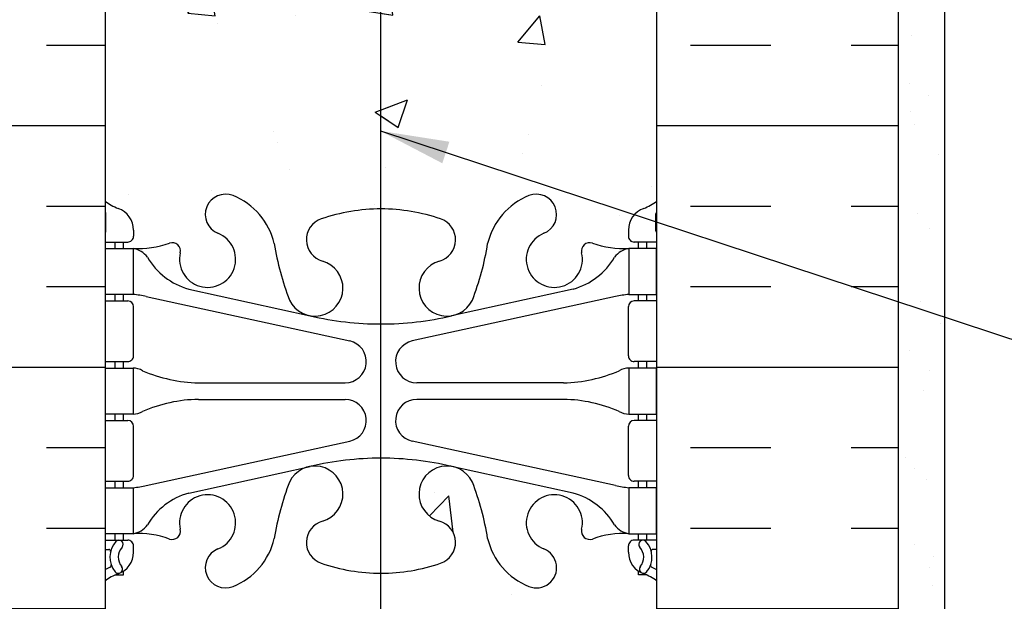
# Model space of a CAD drawing. Units: inches. Extents: x 2792.9 to 2824.6, y 346.5 to 385.5.
# Drawn here: x 2804.3 to 2815, y 359.6 to 365.9 of the extents above; entities that cross this region are included whole.
import ezdxf

# ---------------------------------------------------------------- set-up
doc = ezdxf.new("R2010")
doc.units = ezdxf.units.IN
doc.header["$LTSCALE"] = 0.5
doc.header["$MEASUREMENT"] = 0
for name, color, linetype in [('HATCH', 12, 'CONTINUOUS'), ('line25', 2, 'CONTINUOUS'), ('LINE50', 5, 'CONTINUOUS'), ('LINE65', 3, 'CONTINUOUS'), ('LINE9', 9, 'CONTINUOUS'), ('TEXT', 4, 'CONTINUOUS'), ('Web_Edge', 9, 'CONTINUOUS')]:
    doc.layers.add(name, color=color, linetype=linetype)
doc.styles.add('DIM', font='romans.shx', dxfattribs={"width": 0.7})
doc.dimstyles.new('ext_12', dxfattribs={"dimscale": 12, "dimtxt": 0.09375, "dimasz": 0.09375, "dimexe": 0.09375, "dimexo": 0.0625, "dimgap": 0.0625, "dimtad": 1, "dimdec": 1, "dimzin": 3, "dimdsep": 46, "dimlunit": 4, "dimtxsty": 'DIM', "dimcen": 0.09, "dimdle": 0.09375, "dimclrt": 4, "dimadec": 0, "dimazin": 0, "dimtfac": 1, "dimtdec": 1, "dimtmove": 2, "dimatfit": 3, "dimfxl": 0, "dimfrac": 2, "dimtolj": 1, "dimtzin": 0, "dimarcsym": 0})
pattern_1 = [(49.99999999999999, (85.12762333892897, -147.0838724820486), (3.586300913003767, -0.3137606749129755), [0.375, -4.125]), (355, (85.12762333892897, -147.0838724820486), (-0.693756668065, 3.760960668500059), [0.3, -3.3]), (100.45144446, (85.42648174392889, -147.1100192020486), (2.89254423363556, 3.447199954843147), [0.3187009599999996, -3.505710559999997]), (46.18420000000001, (85.12762333892897, -146.0838724820486), (5.336206653357862, -0.8275964039653827), [0.5625, -6.1875]), (96.63563549, (85.57230706392875, -146.1528390170486), (4.673309728371142, 4.870593003872752), [0.47805171, -5.258568799999999]), (351.1841639899999, (85.12762333892897, -146.0838724820486), (4.673309725273866, 4.870593001349951), [0.45, -4.950000005]), (21, (85.62762333892897, -146.3338724820486), (2.984535260592308, -2.013094453326694), [0.375, -4.125]), (326.0000000000001, (85.62762333892897, -146.3338724820486), (1.216576659607909, 3.625750225234265), [0.3, -3.3]), (71.45144474, (85.87633460892903, -146.5016303520486), (4.201111883649856, 1.612655764031769), [0.31870095, -3.50571056]), (37.50000000000001, (85.12762333892897, -147.0838724820486), (0.06079927658645334, 1.664469269156557), [0, -3.26, 0, -3.35, 0, -3.3125]), (7.499999999999999, (85.12762333892897, -147.0838724820486), (1.315347687210743, 1.972058559411801), [0, -1.91, 0, -3.185, 0, -1.2625]), (327.5, (84.01262333892919, -147.0838724820486), (2.669112180862045, -0.1127743586718988), [0, -1.25, 0, -3.9, 0, -5.175]), (317.5, (83.51262333892919, -147.0838724820486), (2.915930846711931, 0.5005249116615886), [0, -1.625, 0, -2.59, 0, -3.675])]

# ---------------------------------------------------------------- blocks, each defined once
blk = doc.blocks.new('6 web')
at = {"layer": 'Web_Edge'}
for p, q in [((-2.989996379601507, -3.106172744467925), (-2.9899963795865, -2.920102686091411)), ((2.989996379601507, -3.106172744467925), (2.9899963795865, -2.920102686091411)), ((-2.689996379867352, -3.096172744447528), (-2.689996379863714, -3.163672744463724)), ((2.689996379867352, -3.096172744447528), (2.689996379863714, -3.163672744463724)), ((-3, -3.226172744466567), (-2.752496379863714, -3.226172744466567)), ((-2.889996379886723, -3.296172744466615), (-2.889996379886723, -3.226172744466567)), ((-2.799996379653748, -3.296172744466615), (-2.799996379649201, -3.226172744466623)), ((3, -3.226172744466567), (2.752496379863714, -3.226172744466567)), ((2.799996379653748, -3.296172744466615), (2.799996379649201, -3.226172744466623)), ((2.889996379886723, -3.296172744466615), (2.889996379886723, -3.226172744466567)), ((-2.089996379821968, -3.737276952984473), (-0.7681408109910992, -4.027772519239192)), ((2.089996379821968, -3.737276952984473), (0.7681408109910992, -4.027772519239192)), ((-2.889996379886723, -3.866172744466438), (-2.889996379886723, -3.796172744466615)), ((-2.79999637969149, -3.866172744466553), (-2.799996379686945, -3.796172744466615)), ((-2.550996503702207, -3.819975417991145), (-0.3397612570443016, -4.301533373009816)), ((2.550996503702207, -3.819975417991145), (0.3397612570443016, -4.301533373009816)), ((2.79999637969149, -3.866172744466553), (2.799996379686945, -3.796172744466615)), ((2.889996379886723, -3.866172744466438), (2.889996379886723, -3.796172744466615)), ((-3, -3.866172744466438), (-2.752496379862805, -3.866172744466496)), ((-2.689996379862805, -4.463672744466522), (-2.689996379862805, -3.928672744466496)), ((2.689996379862805, -4.463672744466522), (2.689996379862805, -3.928672744466496)), ((3, -3.866172744466438), (2.752496379862805, -3.866172744466496)), ((-3, -4.526172744466407), (-2.752496379863259, -4.526172744466522)), ((-2.889996379886723, -4.596172744466571), (-2.889996379886723, -4.526172744466464)), ((-2.799996379738786, -4.596172744466571), (-2.799996379734238, -4.526172744466578)), ((3, -4.526172744466407), (2.752496379863259, -4.526172744466522)), ((2.799996379738786, -4.596172744466571), (2.799996379734238, -4.526172744466578)), ((2.889996379886723, -4.596172744466571), (2.889996379886723, -4.526172744466464)), ((-1.985270419786046, -4.756172744466597), (-0.3891287847477542, -4.756172744466653)), ((1.985270419786046, -4.756172744466597), (0.3891287847477542, -4.756172744466653)), ((-1.985270419786046, -4.936172744466546), (-0.3891287847477542, -4.936172744466658)), ((1.985270419786046, -4.936172744466546), (0.3891287847477542, -4.936172744466658)), ((-2.889996379886723, -5.166172744466563), (-2.889996379886723, -5.096172744466571)), ((-2.799996379775619, -5.166172744466506), (-2.799996379771073, -5.096172744466571)), ((2.799996379775619, -5.166172744466506), (2.799996379771073, -5.096172744466571)), ((2.889996379886723, -5.166172744466563), (2.889996379886723, -5.096172744466571)), ((-3, -5.166172744466449), (-2.752496379863259, -5.166172744466506)), ((-2.689996379863259, -5.763672744466533), (-2.689996379863259, -5.228672744466506)), ((2.689996379863259, -5.763672744466533), (2.689996379863259, -5.228672744466506)), ((3, -5.166172744466449), (2.752496379863259, -5.166172744466506)), ((-2.550996503702207, -5.872370070941996), (-0.3397612570443016, -5.390812115923324)), ((2.550996503702207, -5.872370070941996), (0.3397612570443016, -5.390812115923324)), ((-2.089996379821968, -5.955068535948667), (-0.7681408109910992, -5.664572969693947)), ((2.089996379821968, -5.955068535948667), (0.7681408109910992, -5.664572969693947)), ((-3, -5.826172744466418), (-2.752496379863259, -5.826172744466533)), ((-2.88999637988627, -5.896172744466412), (-2.88999637988627, -5.826172744466473)), ((-2.799996379822914, -5.896172744466412), (-2.799996379818365, -5.826172744466533)), ((3, -5.826172744466418), (2.752496379863259, -5.826172744466533)), ((2.799996379822914, -5.896172744466412), (2.799996379818365, -5.826172744466533)), ((2.88999637988627, -5.896172744466412), (2.88999637988627, -5.826172744466473)), ((-2.88999637988627, -6.466172744466347), (-2.88999637988627, -6.396172744466412)), ((-2.799996379861113, -6.466172744466347), (-2.799996379856565, -6.396172744466412)), ((2.799996379861113, -6.466172744466347), (2.799996379856565, -6.396172744466412)), ((2.88999637988627, -6.466172744466347), (2.88999637988627, -6.396172744466412)), ((-3, -6.466172744466463), (-2.752496379863259, -6.466172744466405)), ((-2.689996379866896, -6.596172744485442), (-2.689996379863259, -6.528672744469246)), ((2.689996379866896, -6.596172744485442), (2.689996379863259, -6.528672744469246)), ((3, -6.466172744466463), (2.752496379863259, -6.466172744466405)), ((-3, -6.566172744466428), (-2.958120843477444, -6.566172744466482)), ((3, -6.566172744466428), (2.958120843477444, -6.566172744466482)), ((-2.88999637988627, -6.845021956166589), (-2.799996379885668, -6.845021956173468)), ((-2.799996379885668, -6.845021956173468), (-2.79999637988294, -6.803295896249321)), ((2.799996379885668, -6.845021956173468), (2.79999637988294, -6.803295896249321)), ((2.88999637988627, -6.845021956166589), (2.799996379885668, -6.845021956173468))]:
    blk.add_line(p, q, dxfattribs=at)
for points in [[(-2.99499637970166, -3.296172744466615), (-2.694996379701477, -3.296172744466615), (-2.694996379701477, -3.796172744466615), (-2.99499637970166, -3.796172744466615)], [(2.99499637970166, -3.296172744466615), (2.694996379701477, -3.296172744466615), (2.694996379701477, -3.796172744466615), (2.99499637970166, -3.796172744466615)], [(-2.994996379786243, -4.596172744466571), (-2.69499637978606, -4.596172744466571), (-2.69499637978606, -5.096172744466571), (-2.994996379786243, -5.096172744466571)], [(2.994996379786243, -4.596172744466571), (2.69499637978606, -4.596172744466571), (2.69499637978606, -5.096172744466571), (2.994996379786243, -5.096172744466571)], [(-2.994996379871282, -5.896172744466412), (-2.694996379871099, -5.896172744466412), (-2.694996379871099, -6.396172744466412), (-2.994996379871282, -6.396172744466412)], [(2.994996379871282, -5.896172744466412), (2.694996379871099, -5.896172744466412), (2.694996379871099, -6.396172744466412), (2.994996379871282, -6.396172744466412)]]:
    blk.add_lwpolyline(points, close=True, dxfattribs=at)
for centre, radius, start, end in [((-2.689996379857348, -2.389065963283599), 0.5, 231.6833368004256, 250.5287793646984), ((-1.690000000000053, -2.926722362562941), 0.22, 68.19625201055833, 248.1962520105583), ((-1.885000000000218, -3.414164666840973), 0.7450000000000001, 13.26522148387373, 68.19625201061397), ((1.885000000000218, -3.414164666840973), 0.7450000000000001, 111.803747989386, 166.7347785161231), ((1.690000000000053, -2.926722362562941), 0.22, 291.8037479894417, 111.8037479894417), ((2.689996379857348, -2.389065963283599), 0.5, 289.4712206353016, 308.3166631995744), ((-2.939996379867352, -3.096172744466571), 0.25, 4.360973e-09, 70.52877936469841), ((0, -4.866859009331675), 2, 90, 108.922963906355), ((0, -4.866859009331675), 2, 71.077036093645, 90), ((2.939996379867352, -3.096172744466571), 0.25, 109.4712206353016, 179.999999995639), ((-2.689996379857348, -2.389065963283599), 0.6, 238.8906737236503, 238.9270490927651), ((-3.009996379586936, -2.920102686089761), 0.02, 359.9999999952775, 58.92704909233837), ((-0.5707619793670347, -3.201977403057982), 0.2400000000001667, 108.9229639064373, 254.2746540496554), ((0.5707619793670347, -3.201977403057982), 0.2400000000001667, 285.7253459503446, 71.07703609356263), ((3.009996379586936, -2.920102686089761), 0.02, 121.0729509076616, 180.0000000047225), ((2.689996379857348, -2.389065963283599), 0.6, 301.072950907235, 301.1093262763497), ((-3.009996379601488, -3.106172744466391), 0.02, 299.9880245406594, 359.9999999955675), ((-2.752496379863714, -3.163672744466567), 0.0625, 270, 2.605510400000001e-09), ((-1.885000000000218, -3.414164666840973), 0.305, 166.679505668089, 68.19625201061397), ((1.885000000000218, -3.414164666840973), 0.305, 111.803747989386, 13.32049433191107), ((2.752496379863714, -3.163672744466567), 0.0625, 179.9999999973945, 270), ((3.009996379601488, -3.106172744466391), 0.02, 180.0000000044326, 240.0119754593407), ((-2.638963435723326, -2.297743824027179), 1, 266.7878664379243, 289.9067031613392), ((-2.73805472414233, -3.542436787698078), 0.25, 37.27766183479586, 80.08230222118007), ((-2.269373126668595, -3.323157527036812), 0.09, 346.6795056681079, 108.8651388026247), ((1.802963500450914, -2.772504247541064), 3, 189.0272674072221, 201.1983899770567), ((-1.802963500450914, -2.772504247541064), 3, 338.8016100229433, 350.9727325927778), ((2.269373126668595, -3.323157527036812), 0.09, 71.1348611973753, 193.320494331892), ((2.638963435723326, -2.297743824027179), 1, 250.0932968386608, 273.2121335620757), ((2.73805472414233, -3.542436787698078), 0.25, 99.91769777881994, 142.7223381652041), ((-1.890624971018495, -3.014261710163394), 0.75, 210.1549804662907, 254.5838091142815), ((1.890624971018495, -3.014261710163394), 0.75, 285.4161908857185, 329.8450195337093), ((-0.7184713050774008, -3.726579113975902), 0.3050000000005331, 205.3781731784828, 74.27465404970911), ((0.7184713050774008, -3.726579113975902), 0.3050000000005331, 105.7253459502909, 334.6218268215172), ((-2.78564514082609, -4.792055670385876), 1, 76.42908795296458, 84.7990690789168), ((2.78564514082609, -4.792055670385876), 1, 95.2009309210832, 103.5709120470354), ((-2.752496379862805, -3.928672744466496), 0.0625, 0, 89.99999999997397), ((2.752496379862805, -3.928672744466496), 0.0625, 90.00000000002606, 180), ((4.547e-13, -0.7607008106738249), 3.356158198657952, 256.7691508398017, 270), ((-4.547e-13, -0.7607008106738249), 3.356158198657952, 270, 283.2308491601984), ((-0.3891287847477542, -4.526172744466464), 0.23, 270, 77.60550865698418), ((0.3891287847477542, -4.526172744466464), 0.23, 102.3944913430158, 270), ((-2.752496379862805, -4.463672744466522), 0.0625, 269.9999999999739, 0), ((2.752496379862805, -4.463672744466522), 0.0625, 180, 270.000000000026), ((-2.699119134872943, -4.814856403856027), 0.218722518258797, 60.493746588558, 88.91995365505842), ((-2.699119134872943, -4.814856403856027), 0.218722518258797, 60.493746588558, 88.91995365505842), ((2.699119134872943, -4.814856403856027), 0.218722518258797, 91.08004634494161, 119.506253411442), ((2.699119134872943, -4.814856403856027), 0.218722518258797, 91.08004634494161, 119.506253411442), ((-1.955120658968553, -3.156456834711775), 1.6, 246.5673388929689, 268.9202773152411), ((-1.955120658968553, -3.156456834711775), 1.6, 246.5673388929689, 268.9202773152411), ((1.955120658968553, -3.156456834711775), 1.6, 271.0797226847589, 293.4326611070312), ((1.955120658968553, -3.156456834711775), 1.6, 271.0797226847589, 293.4326611070312), ((-1.955120658968553, -6.535888654221367), 1.6, 91.0797226847589, 113.4326611070311), ((-0.3891287847477542, -5.166172744466678), 0.23, 282.3944913430158, 90), ((0.3891287847477542, -5.166172744466678), 0.23, 90, 257.6055086569842), ((1.955120658968553, -6.535888654221367), 1.6, 66.56733889296885, 88.92027731524112), ((-2.699119134872943, -4.877489085077113), 0.218722518258797, 271.0800463449416, 299.506253411442), ((2.699119134872943, -4.877489085077113), 0.218722518258797, 240.493746588558, 268.9199536550584), ((-2.752496379863259, -5.228672744466506), 0.0625, 0, 89.99999999997397), ((2.752496379863259, -5.228672744466506), 0.0625, 90.00000000002606, 180), ((-0.7184713050774008, -5.965766374957241), 0.3050000000005331, 285.7253459502909, 154.6218268215171), ((4.547e-13, -8.931644678259318), 3.356158198657952, 90, 103.2308491601984), ((-4.547e-13, -8.931644678259318), 3.356158198657952, 76.7691508398016, 90), ((0.7184713050774008, -5.965766374957241), 0.3050000000005331, 25.37817317848286, 254.2746540497091), ((-2.752496379863259, -5.763672744466533), 0.0625, 269.9999999999739, 0), ((2.752496379863259, -5.763672744466533), 0.0625, 180, 270.000000000026), ((-2.78564514082609, -4.900289818547263), 1, 275.2009309210832, 283.5709120470356), ((1.802963500450914, -6.919841241392076), 3, 158.8016100229433, 170.9727325927778), ((-1.802963500450914, -6.919841241392076), 3, 9.027267407222217, 21.19838997705668), ((2.78564514082609, -4.900289818547263), 1, 256.4290879529646, 264.7990690789168), ((-1.890624971018495, -6.678083778769745), 0.75, 105.4161908857185, 149.8450195337092), ((-1.885000000000218, -6.278180822092168), 0.305, 291.803747989386, 193.320494331911), ((1.885000000000218, -6.278180822092168), 0.305, 346.6795056680889, 248.196252010614), ((1.890624971018495, -6.678083778769745), 0.75, 30.15498046629075, 74.58380911428146), ((-2.73805472414233, -6.149908701235063), 0.25, 279.9176977788199, 322.7223381652041), ((-0.5707619793670347, -6.49036808587516), 0.2400000000001667, 105.7253459503445, 251.0770360935627), ((0.5707619793670347, -6.49036808587516), 0.2400000000001667, 288.9229639064374, 74.27465404965542), ((2.73805472414233, -6.149908701235063), 0.25, 217.2776618347959, 260.08230222118), ((-2.638963435723326, -7.394601664905963), 1, 70.09329683866086, 93.2121335620757), ((-2.269373126668595, -6.369187961896328), 0.09, 251.1348611973753, 13.32049433189205), ((2.269373126668595, -6.369187961896328), 0.09, 166.6795056681079, 288.8651388026247), ((2.638963435723326, -7.394601664905963), 1, 86.78786643792427, 109.9067031613391), ((-2.69628897141183, -6.650732150799513), 0.25, 137.5391321572034, 219.8854880037446), ((-2.847525380882871, -6.512339418149509), 0.0450000000000605, 317.5391321572819, 137.5391321569873), ((-2.752496379863259, -6.528672744466405), 0.0625, 359.9999999973945, 90), ((-1.885000000000218, -6.278180822092168), 0.7450000000000001, 291.803747989386, 346.7347785161263), ((1.885000000000218, -6.278180822092168), 0.7450000000000001, 193.2652214838736, 248.196252010614), ((2.752496379863259, -6.528672744466405), 0.0625, 90, 180.0000000026055), ((2.847525380882871, -6.512339418149509), 0.0450000000000605, 42.46086784301264, 222.4608678427181), ((2.69628897141183, -6.650732150799513), 0.25, 320.1145119962554, 42.46086784279657), ((-2.958120843477444, -6.586172744466465), 0.02, 345.8459342042038, 90), ((-2.939996379866896, -6.596172744466399), 0.25, 289.4712206353016, 359.999999995639), ((-2.69628897141183, -6.650732150799513), 0.16, 137.5391321572402, 219.999922801036), ((-1.690000000000053, -6.765623126370201), 0.22, 111.8037479894417, 291.8037479894417), ((1.690000000000053, -6.765623126370201), 0.22, 248.1962520105583, 68.19625201055833), ((2.939996379866896, -6.596172744466399), 0.25, 180.000000004361, 250.5287793646984), ((2.69628897141183, -6.650732150799513), 0.16, 320.000077198964, 42.46086784275975), ((2.958120843477444, -6.586172744466465), 0.02, 90, 194.1540657957961), ((-2.951286188323138, -6.741027237088815), 0.02, 294.9252292852447, 19.20839779029676), ((0, -4.825486479601464), 2, 251.077036093645, 270), ((0, -4.825486479601464), 2, 270, 288.9229639063549), ((2.951286188323138, -6.741027237088815), 0.02, 160.7916022097031, 245.0747707147553), ((-2.689996379856892, -7.303279525649373), 0.6, 114.9252292854763, 121.1093262763854), ((-2.689996379856892, -7.303279525649373), 0.5, 109.4712206353016, 128.3166631996374), ((-2.854055342466381, -6.781628844138481), 0.045009197252341, 218.5519993231388, 40.81210076661835), ((2.854055342466381, -6.781628844138481), 0.045009197252341, 139.1878992333816, 321.4480006768612), ((2.689996379856892, -7.303279525649373), 0.5, 51.68333680036251, 70.52877936469841), ((2.689996379856892, -7.303279525649373), 0.6, 58.89067372361458, 65.0747707145237)]:
    blk.add_arc(centre, radius, start, end, dxfattribs=at)

msp = doc.modelspace()

# ---------------------------------------------------------------- hatches: boundary and pattern name
at = {"layer": 'HATCH'}
h = msp.add_hatch(dxfattribs=at)
h.set_pattern_fill('AR-SAND', color=256, scale=0.5)
h.set_pattern_definition([(37.50000000000001, (85.12762333892897, -147.0838724820486), (-0.03149667905480408, 0.9634118845065793), [0, -0.76, 0, -0.85, 0, -0.8125]), (7.499999999999999, (85.12762333892897, -147.0838724820486), (0.8848883526338636, 1.41107303261487), [0, -0.41, 0, -0.685, 0, -0.2625]), (327.5, (84.51262333892919, -147.0838724820486), (1.557070930875748, 0.002829526768482471), [0, -0.25, 0, -0.9, 0, -1.175]), (317.5, (84.51262333892919, -147.0838724820486), (1.503063302286147, 0.4388377824671247), [0, -0.125, 0, -0.59, 0, -0.675])])
edge = h.paths.add_edge_path()
edge.add_line((2814.390659898897, 376.4829871003002), (2809.515626248244, 376.4829871003002))
edge.add_line((2809.515626248244, 376.4829871003002), (2809.515626248243, 375.9829871003002))
edge.add_arc((2809.578126248243, 375.9829871003002), 0.0625, 89.99999998499231, 180, ccw=False)
edge.add_line((2809.57812624826, 376.0454871003002), (2810.546876248243, 376.0454871003002))
edge.add_line((2810.546876248243, 376.0454871003002), (2810.546876248262, 375.9829871003002))
edge.add_line((2810.546876248262, 375.9829871003002), (2813.890659898562, 375.9829871003002))
edge.add_line((2813.890659898562, 375.9829871003002), (2813.890659898564, 374.1079871003004))
edge.add_line((2813.890659898564, 374.1079871003004), (2813.890659898565, 357.7532429870645))
edge.add_line((2813.890659898565, 357.7532429870645), (2814.390659898565, 357.7532429870645))
edge.add_line((2814.390659898565, 357.7532429870645), (2814.390659898897, 376.4829871003002))
h = msp.add_hatch(dxfattribs=at)
h.set_pattern_fill('AR-SAND', color=256, scale=0.05)
h.set_pattern_definition([(37.50000000000001, (0, 0), (-0.003149667905480408, 0.09634118845065794), [0, -0.07600000000000001, 0, -0.085, 0, -0.08125]), (7.499999999999999, (0, 0), (0.08848883526338636, 0.141107303261487), [0, -0.041, 0, -0.0685, 0, -0.02625]), (327.5, (-0.0615, 0), (0.1557070930875748, 0.0002829526768482471), [0, -0.025, 0, -0.09000000000000001, 0, -0.1175]), (317.5, (-0.0615, 0), (0.1503063302286147, 0.04388377824671247), [0, -0.0125, 0, -0.059, 0, -0.0675])])
h.paths.add_polyline_path([(2805.751289272602, 375.6716107857669), (2805.390659898564, 375.6716107857669), (2805.390659898564, 375.6079871003004), (2805.751289272602, 375.6079871003004)])
h.paths.add_polyline_path([(2809.578126248243, 375.8602344712556, -0.4142135623612216), (2809.453126248243, 375.7352344712607), (2806.096141394672, 375.7352344712607), (2806.096141394672, 375.6716107857669), (2805.782539272602, 375.6716107857669), (2805.782539272602, 375.6079871003004), (2809.578126248242, 375.6079871003003)])
h.paths.add_polyline_path([(2800.540659898564, 373.136248245083), (2802.640659898565, 374.1862482450832), (2805.265659898565, 375.4987482450832), (2805.265659898565, 374.1079871003), (2805.390659898564, 374.1079871003), (2805.390659898564, 375.6079871003), (2805.390659898564, 375.6716107857665), (2805.052367985557, 375.6716107857669), (2800.290659898565, 373.2907567422707), (2800.290659898564, 357.7532429870645), (2800.540659898564, 357.7532429870645)])
h = msp.add_hatch(dxfattribs=at)
h.set_pattern_fill('AR-CONC', color=256, scale=0.5)
h.set_pattern_definition(pattern_1)
edge = h.paths.add_edge_path()
edge.add_arc((2808.265659898565, 371.6201019963958), 1.999999999999748, 251.07703609364341, 269.80702035627246, ccw=False)
edge.add_arc((2807.694897919199, 369.9552203901221), 0.2400000000002032, 105.7253459505707, 251.0770360933452, ccw=False)
edge.add_arc((2807.547188593488, 370.4798221010403), 0.3050000000003392, 285.7253459503457, 514.6218268223289)
edge.add_arc((2810.068623399016, 369.5257472346047), 3.000000000000305, 158.8016100230114, 170.9727325928767)
edge.add_arc((2806.380659898565, 370.1674076539055), 0.7449999999999359, 291.8037479894146, 346.7347785156603, ccw=False)
edge.add_arc((2806.575659898565, 369.6799653496274), 0.2200000000000243, 111.80374798943939, 291.8037479894394, ccw=False)
edge.add_arc((2806.380659898564, 370.1674076539051), 0.3049999999997736, 291.8037479894819, 553.3204943318909)
edge.add_arc((2805.996286771896, 370.0764005141012), 0.08999999999984423, -110.77627332563412, 13.320494331889392, ccw=False)
edge.add_arc((2805.626696462842, 369.0509868110918), 0.9999999999999274, 70.26529103671858, 93.21213356218051)
edge.add_line((2805.570663518692, 370.0494157315311), (2805.465663518911, 370.0494157315311))
edge.add_line((2805.465663518911, 370.0494157315311), (2805.465663518916, 369.979415731531))
edge.add_line((2805.465663518916, 369.979415731531), (2805.513163518701, 369.979415731531))
edge.add_arc((2805.513163518701, 369.916915731531), 0.0625, -3.126615411019884e-09, 90, ccw=False)
edge.add_line((2805.575663518701, 369.9169157315276), (2805.575663518698, 369.8494157315175))
edge.add_arc((2805.325663518698, 369.8494157315312), 0.25, 289.4712206353037, 359.9999999968734, ccw=False)
edge.add_arc((2805.575663518708, 369.1423089503483), 0.4999999999998866, 109.4712206353059, 128.3166631996496)
edge.add_line((2805.265659898565, 369.5346069945673), (2805.265659898565, 363.9718789795617))
edge.add_arc((2805.575663518708, 364.3641770237812), 0.5000000000002773, 231.6833368003867, 250.5287793647093)
edge.add_arc((2805.325663518698, 363.6570702425979), 0.2500000000000237, 3.087507138843648e-09, 70.5287793647006, ccw=False)
edge.add_line((2805.575663518698, 363.6570702426114), (2805.575663518701, 363.5895702426013))
edge.add_arc((2805.513163518701, 363.5895702425979), 0.0625, -90, 3.074489995924523e-09, ccw=False)
edge.add_line((2805.513163518701, 363.5270702425979), (2805.465663518916, 363.5270702425979))
edge.add_line((2805.465663518916, 363.5270702425979), (2805.465663518911, 363.4570702425979))
edge.add_line((2805.465663518911, 363.4570702425979), (2805.570663518692, 363.4570702425979))
edge.add_arc((2805.626696462842, 364.4554991630375), 1.000000000000136, 266.7878664378204, 289.7347089634139)
edge.add_arc((2805.996286771897, 363.4300854600279), 0.0899999999998727, -13.32049433210068, 110.7762733243973, ccw=False)
edge.add_arc((2806.380659898565, 363.3390783202236), 0.3049999999998765, 166.6795056680987, 428.1962520106133)
edge.add_arc((2806.575659898565, 363.8265206245015), 0.2200000000000771, 68.19625201056061, 248.1962520105661, ccw=False)
edge.add_arc((2806.380659898565, 363.3390783202235), 0.7449999999999699, 13.265221484335484, 68.1962520105854, ccw=False)
edge.add_arc((2810.068623399014, 363.980738739523), 2.999999999998319, 189.0272674071062, 201.1983899769636)
edge.add_arc((2807.547188593488, 363.0266638730876), 0.3050000000004257, 205.3781731773085, 434.274654049836)
edge.add_arc((2807.694897919198, 363.5512655840064), 0.2400000000002899, 108.9229639064142, 254.2746540495485, ccw=False)
edge.add_arc((2808.265659898565, 361.886383977733), 1.999999999999768, 90.19297964371452, 108.9229639063432, ccw=False)
edge.add_line((2808.258923650957, 363.8863726334426), (2808.258923650957, 369.6201133406862))
edge = h.paths.add_edge_path()
edge.add_arc((2810.955656278422, 369.1423089503485), 0.4999999999996098, 51.68333680052557, 70.52877936468322)
edge.add_arc((2811.205656278432, 369.8494157315311), 0.2500000000000237, 180.0000000030875, 250.5287793647006, ccw=False)
edge.add_line((2810.955656278432, 369.8494157315176), (2810.955656278429, 369.9169157315276))
edge.add_arc((2811.018156278429, 369.916915731531), 0.0625, 90, 180.0000000031266, ccw=False)
edge.add_line((2811.018156278429, 369.979415731531), (2811.065656278214, 369.979415731531))
edge.add_line((2811.065656278214, 369.979415731531), (2811.065656278219, 370.0494157315311))
edge.add_line((2811.065656278219, 370.0494157315311), (2810.960656278438, 370.0494157315311))
edge.add_arc((2810.904623334288, 369.0509868110923), 0.9999999999992846, 86.78786643781767, 109.734708963239)
edge.add_arc((2810.535033025233, 370.076400514101), 0.0899999999999389, 166.6795056678993, 290.77627332654873, ccw=False)
edge.add_arc((2810.150659898565, 370.1674076539054), 0.3049999999999027, 346.6795056680779, 608.1962520106172)
edge.add_arc((2809.955659898565, 369.6799653496274), 0.2200000000000243, -111.80374798943927, 68.19625201056061, ccw=False)
edge.add_arc((2810.150659898565, 370.1674076539055), 0.7449999999999699, 193.2652214843397, 248.1962520105854, ccw=False)
edge.add_arc((2806.462696398114, 369.5257472346045), 3.00000000000033, 9.027267407126502, 21.19838997698957)
edge.add_arc((2808.984131203642, 370.4798221010412), 0.3050000000003072, 25.37817317746086, 254.2746540498303)
edge.add_arc((2808.836421877932, 369.9552203901225), 0.2400000000002899, -71.07703609358578, 74.27465404954847, ccw=False)
edge.add_arc((2808.265659898565, 371.6201019963959), 1.999999999999915, 269.80702035629855, 288.9229639063555, ccw=False)
edge.add_line((2808.258923650957, 369.6201133406862), (2808.258923650957, 363.8863726334426))
edge.add_arc((2808.265659898565, 361.886383977733), 1.999999999999747, 71.07703609365677, 90.19297964371452, ccw=False)
edge.add_arc((2808.836421877931, 363.551265584007), 0.2400000000001495, -74.27465404942569, 71.07703609334078, ccw=False)
edge.add_arc((2808.984131203642, 363.0266638730887), 0.3050000000003939, 105.7253459503429, 334.6218268224813)
edge.add_arc((2806.462696398115, 363.9807387395232), 2.999999999999668, 338.8016100230428, 350.9727325928978)
edge.add_arc((2810.150659898565, 363.3390783202236), 0.744999999999962, 111.8037479894146, 166.7347785156518, ccw=False)
edge.add_arc((2809.955659898565, 363.8265206245015), 0.2200000000000771, -68.19625201056061, 111.8037479894339, ccw=False)
edge.add_arc((2810.150659898566, 363.3390783202238), 0.3049999999998264, 111.8037479894779, 373.3204943318805)
edge.add_arc((2810.535033025234, 363.4300854600277), 0.08999999999985733, 69.22372667530641, 193.3204943319246, ccw=False)
edge.add_arc((2810.904623334288, 364.4554991630365), 0.9999999999991109, 250.2652910366465, 273.2121335622087)
edge.add_line((2810.960656278438, 363.4570702425979), (2811.065656278219, 363.4570702425979))
edge.add_line((2811.065656278219, 363.4570702425979), (2811.065656278214, 363.5270702425979))
edge.add_line((2811.065656278214, 363.5270702425979), (2811.018156278429, 363.5270702425979))
edge.add_arc((2811.018156278429, 363.5895702425979), 0.0625, 179.9999999969255, 270, ccw=False)
edge.add_line((2810.955656278429, 363.5895702426013), (2810.955656278432, 363.6570702426114))
edge.add_arc((2811.205656278432, 363.6570702425979), 0.25, 109.4712206353037, 179.9999999969125, ccw=False)
edge.add_arc((2810.955656278422, 364.3641770237816), 0.5000000000006368, 289.4712206352755, 308.3166631994466)
edge.add_line((2811.265659898565, 363.9718789795609), (2811.265659898564, 369.5346069945682))
edge = h.paths.add_edge_path()
edge.add_arc((2810.955656278422, 359.449963461415), 0.5000000000001291, 51.68333680043976, 66.42182151813131)
edge.add_line((2811.155656278451, 359.9082210308979), (2811.065656278451, 359.908221030891))
edge.add_line((2811.065656278451, 359.908221030891), (2811.065656278448, 359.9499470908152))
edge.add_arc((2811.205656278432, 360.1570702425981), 0.2499999999999994, 180.0000000030875, 235.94420226187, ccw=False)
edge.add_line((2810.955656278432, 360.1570702425846), (2810.955656278428, 360.2245702425947))
edge.add_arc((2811.018156278428, 360.2245702425981), 0.0625, 90, 180.0000000031266, ccw=False)
edge.add_line((2811.018156278428, 360.2870702425981), (2811.065656278426, 360.2870702425981))
edge.add_line((2811.065656278426, 360.2870702425981), (2811.065656278422, 360.3570702425981))
edge.add_line((2811.065656278422, 360.3570702425981), (2810.960656278436, 360.3570702425981))
edge.add_arc((2810.904623334288, 359.3586413221581), 1.000000000000375, 86.78786643792554, 109.7347089634095)
edge.add_arc((2810.535033025233, 360.3840550251679), 0.0899999999998727, 166.6795056678993, 290.77627332439727, ccw=False)
edge.add_arc((2810.150659898565, 360.4750621649723), 0.3049999999998765, 346.6795056680987, 608.1962520106132)
edge.add_arc((2809.955659898565, 359.9876198606943), 0.2200000000000771, -111.80374798943927, 68.19625201056613, ccw=False)
edge.add_arc((2810.150659898565, 360.4750621649723), 0.7449999999999172, 193.2652214843397, 248.1962520105838, ccw=False)
edge.add_arc((2806.462696398116, 359.8334017456727), 2.99999999999831, 9.02726740710515, 21.19838997696356)
edge.add_arc((2808.984131203641, 360.7874766121088), 0.3050000000009551, 25.37817317711947, 254.2746540500324)
edge.add_arc((2808.836421877932, 360.2628749011894), 0.2400000000002899, -71.07703609358578, 74.27465404954847, ccw=False)
edge.add_arc((2808.265659898565, 361.9277565074628), 1.999999999999768, 269.80702035628553, 288.92296390634317, ccw=False)
edge.add_line((2808.258923650957, 359.9277678517532), (2806.809408531427, 357.2532429870645))
edge.add_line((2806.809408531427, 357.2532429870645), (2807.309408531427, 356.7532429870645))
edge.add_line((2807.309408531427, 356.7532429870645), (2807.309408531427, 358.7532429870645))
edge.add_line((2807.309408531427, 358.7532429870645), (2808.309408531427, 357.7532429870645))
edge.add_line((2808.309408531427, 357.7532429870645), (2811.265659898565, 357.7532429870645))
edge.add_line((2811.265659898565, 357.7532429870645), (2811.265659898565, 359.8422615056347))
edge = h.paths.add_edge_path()
edge.add_arc((2808.265659898565, 361.9277565074628), 1.999999999999747, 251.0770360936568, 269.80702035628553, ccw=False)
edge.add_arc((2807.694897919199, 360.2628749011889), 0.2400000000001495, 105.72534595057431, 251.07703609334078, ccw=False)
edge.add_arc((2807.547188593488, 360.7874766121072), 0.3050000000004486, 285.72534595034, 514.6218268225006)
edge.add_arc((2810.068623399015, 359.8334017456724), 2.999999999999285, 158.8016100230377, 170.972732592889)
edge.add_arc((2806.380659898565, 360.4750621649722), 0.7449999999998967, 291.8037479894162, 346.73477851567304, ccw=False)
edge.add_arc((2806.575659898565, 359.9876198606943), 0.2200000000000771, 111.80374798943939, 291.8037479894339, ccw=False)
edge.add_arc((2806.380659898564, 360.475062164972), 0.3049999999998264, 291.803747989478, 553.3204943318805)
edge.add_arc((2805.996286771896, 360.3840550251682), 0.08999999999984423, -110.77627332285141, 13.320494331889392, ccw=False)
edge.add_arc((2805.626696462842, 359.3586413221576), 1.000000000000935, 70.26529103649015, 93.21213356207281)
edge.add_line((2805.570663518694, 360.3570702425981), (2805.465663518708, 360.3570702425981))
edge.add_line((2805.465663518708, 360.3570702425981), (2805.465663518704, 360.2870702425981))
edge.add_line((2805.465663518704, 360.2870702425981), (2805.513163518702, 360.2870702425981))
edge.add_arc((2805.513163518702, 360.2245702425981), 0.06249999999994316, -3.126615411019884e-09, 90, ccw=False)
edge.add_line((2805.575663518702, 360.2245702425947), (2805.575663518698, 360.1570702425846))
edge.add_arc((2805.325663518698, 360.1570702425981), 0.25, 304.05579773812997, 359.9999999969125, ccw=False)
edge.add_line((2805.465663518682, 359.9499470908152), (2805.465663518679, 359.908221030891))
edge.add_line((2805.465663518679, 359.908221030891), (2805.375663518679, 359.9082210308979))
edge.add_arc((2805.575663518708, 359.4499634614151), 0.5000000000000698, 113.5781784818713, 128.3166631996986)
edge.add_line((2805.265659898565, 359.8422615056339), (2805.265659898565, 357.7532429870645))
edge.add_line((2805.265659898565, 357.7532429870645), (2806.309408531427, 357.7532429870645))
edge.add_line((2806.309408531427, 357.7532429870645), (2806.809408531427, 357.2532429870645))
edge.add_line((2806.809408531427, 357.2532429870645), (2808.258923650957, 359.9277678517532))
edge = h.paths.add_edge_path()
edge.add_line((2811.390659898564, 374.5372736077277), (2811.390659898564, 375.6079871003003))
edge.add_line((2811.390659898564, 375.6079871003003), (2806.890659898564, 375.6079871003004))
edge.add_line((2806.890659898564, 375.6079871003004), (2806.890659898564, 374.6990867194509))
edge.add_line((2806.890659898564, 374.6990867194509), (2808.025489921132, 373.5642566968846))
edge.add_arc((2808.265659898565, 371.5787294666645), 2.000000000001386, 90, 96.89700754309541, ccw=False)
edge.add_arc((2808.265659898565, 371.5787294666665), 1.999999999999375, 71.07703609366598, 90.00000000001302, ccw=False)
edge.add_arc((2808.836421877931, 373.24361107294), 0.2400000000002032, -74.27465404942927, 71.07703609334521, ccw=False)
edge.add_arc((2808.984131203642, 372.7190093620216), 0.305000000000558, 105.7253459503342, 334.6218268224427)
edge.add_arc((2806.462696398115, 373.6730842284555), 2.9999999999991, 338.8016100230468, 350.9727325929105)
edge.add_arc((2810.150659898565, 373.0314238091566), 0.7449999999999359, 111.8037479894146, 166.7347785156603, ccw=False)
edge.add_arc((2809.955659898565, 373.5188661134347), 0.2200000000000243, -68.19625201056061, 111.80374798943939, ccw=False)
edge.add_arc((2810.150659898566, 373.0314238091569), 0.3049999999998264, 111.8037479894779, 373.3204943318805)
edge.add_arc((2810.535033025234, 373.1224309489608), 0.08999999999984423, 69.22372668025332, 193.3204943318894, ccw=False)
edge.add_arc((2810.904623334288, 374.1478446519704), 0.9999999999999556, 250.2652910361932, 273.2121335620757)
edge.add_line((2810.960656278436, 373.1494157315309), (2811.065656278422, 373.1494157315309))
edge.add_line((2811.065656278422, 373.1494157315309), (2811.065656278426, 373.2194157315308))
edge.add_line((2811.065656278426, 373.2194157315308), (2811.018156278428, 373.2194157315308))
edge.add_arc((2811.018156278428, 373.2819157315308), 0.0625, 179.9999999968734, 270, ccw=False)
edge.add_line((2810.955656278428, 373.2819157315342), (2810.955656278432, 373.3494157315444))
edge.add_arc((2811.205656278432, 373.3494157315308), 0.25, 124.05579773813, 179.9999999968864, ccw=False)
edge.add_line((2811.065656278448, 373.5565388833137), (2811.065656278451, 373.598264943238))
edge.add_line((2811.065656278451, 373.598264943238), (2811.155656278451, 373.598264943231))
edge.add_arc((2810.955656278421, 374.0565225127139), 0.5000000000002518, 293.5781784819191, 308.3166631995481)
edge.add_line((2811.265659898564, 373.664224468494), (2811.265659898564, 374.1079871003004))
edge.add_line((2811.265659898564, 374.1079871003004), (2811.390659898564, 374.1079871003004))
edge.add_line((2811.390659898564, 374.1079871003004), (2811.390659898564, 374.3604969124298))
edge.add_line((2811.390659898564, 374.3604969124298), (2810.387708785168, 373.3575457990349))
edge.add_line((2810.387708785168, 373.3575457990349), (2810.259009222821, 373.3172345843356))
edge.add_line((2810.259009222821, 373.3172345843356), (2810.299320437522, 373.4459341466876))
edge.add_line((2810.299320437522, 373.4459341466876), (2811.390659898564, 374.5372736077277))
edge = h.paths.add_edge_path(flags=16)
edge.add_arc((2808.984131203642, 372.7190093620217), 0.1875, 0, 360)
edge = h.paths.add_edge_path()
edge.add_arc((2806.380659898565, 373.0314238091568), 0.7449999999999172, 13.2652214843269, 68.1962520105838, ccw=False)
edge.add_arc((2810.068623399016, 373.6730842284576), 3.00000000000033, 189.0272674071265, 201.1983899769896)
edge.add_arc((2807.547188593488, 372.7190093620209), 0.3050000000003072, 205.3781731774609, 434.2746540498302)
edge.add_arc((2807.694897919198, 373.2436110729395), 0.2400000000002352, 108.9229639064186, 254.27465404954478, ccw=False)
edge.add_arc((2808.265659898566, 371.5787294666644), 2.000000000001622, 101.31841721990162, 108.92296390635249, ccw=False)
edge.add_line((2807.873137210577, 373.5398327121413), (2807.367482822418, 374.0454871003))
edge.add_line((2807.367482822418, 374.0454871003), (2805.39065989857, 374.0454871003))
edge.add_arc((2805.39065989857, 374.1079871003), 0.0625, 180.0000000001042, 270, ccw=False)
edge.add_line((2805.32815989857, 374.1079871002999), (2805.328159898566, 375.5686253693807))
edge.add_arc((2805.265659898566, 375.5686253693805), 0.0625, 1.563306237032948e-10, 116.5650511771013)
edge.add_line((2805.237709048847, 375.624527068818), (2805.108269684994, 375.5598073868917))
edge.add_line((2805.108269684994, 375.5598073868917), (2805.164171384432, 375.4480039880169))
edge.add_line((2805.164171384432, 375.4480039880169), (2805.265659898565, 375.4987482450832))
edge.add_line((2805.265659898565, 375.4987482450832), (2805.265659898565, 373.664224468495))
edge.add_arc((2805.575663518708, 374.0565225127135), 0.4999999999997565, 231.6833368002732, 246.421821518113)
edge.add_line((2805.375663518679, 373.598264943231), (2805.465663518679, 373.598264943238))
edge.add_line((2805.465663518679, 373.598264943238), (2805.465663518682, 373.5565388833137))
edge.add_arc((2805.325663518698, 373.3494157315308), 0.2499999999999994, 3.087507138843648e-09, 55.944202261869975, ccw=False)
edge.add_line((2805.575663518698, 373.3494157315442), (2805.575663518702, 373.2819157315342))
edge.add_arc((2805.513163518702, 373.2819157315308), 0.0625, -90, 3.126615411019884e-09, ccw=False)
edge.add_line((2805.513163518702, 373.2194157315308), (2805.465663518704, 373.2194157315308))
edge.add_line((2805.465663518704, 373.2194157315308), (2805.465663518708, 373.1494157315309))
edge.add_line((2805.465663518708, 373.1494157315309), (2805.570663518694, 373.1494157315309))
edge.add_arc((2805.626696462842, 374.1478446519703), 0.9999999999998638, 266.7878664379239, 289.7347089635596)
edge.add_arc((2805.996286771897, 373.122430948961), 0.08999999999996965, -13.320494332065493, 110.77627332282569, ccw=False)
edge.add_arc((2806.380659898565, 373.0314238091567), 0.3049999999998765, 166.6795056680987, 428.1962520106172)
edge.add_arc((2806.575659898565, 373.5188661134347), 0.2200000000000771, 68.19625201056613, 248.1962520105661, ccw=False)
edge = h.paths.add_edge_path(flags=16)
edge.add_arc((2807.547188593488, 372.7190093620217), 0.1875, 0, 360)
h = msp.add_hatch(dxfattribs=at)
h.set_pattern_fill('INSUL', color=256, scale=7)
h.set_pattern_definition([(0, (85.12762333892897, -147.0838724820486), (0, 2.625), []), (0, (85.12762333892897, -146.2088724820486), (0, 2.625), [0.875, -0.875]), (0, (85.12762333892897, -145.3338724820486), (0, 2.625), [0.875, -0.875])])
h.paths.add_polyline_path([(2805.265659898565, 375.4987482450832), (2802.640659898565, 374.1862482450832), (2802.640659898565, 357.7532429870645), (2803.078159898565, 357.7532429870645), (2803.078159898565, 358.2532429870645), (2804.578159898565, 358.2532429870645), (2804.578159898565, 357.7532429870645), (2805.265659898565, 357.7532429870645)])
h.paths.add_polyline_path([(2813.890659898564, 374.1079871003004), (2811.265659898564, 374.1079871003004), (2811.265659898565, 357.7532429870645), (2811.953159898565, 357.7532429870645), (2811.953159898565, 358.2532429870645), (2813.453159898565, 358.2532429870645), (2813.453159898565, 357.7532429870645), (2813.890659898565, 357.7532429870645)])
h = msp.add_hatch(dxfattribs=at)
h.set_pattern_fill('AR-CONC', color=256, scale=0.5)
h.set_pattern_definition(pattern_1)
h.paths.add_polyline_path([(2811.265659898564, 369.5346069945682, 0.08241458984385444), (2811.122322945096, 369.6137134711367, -0.3178372451769791), (2810.955656278432, 369.8494157315176), (2810.955656278429, 369.9169157315276, -0.4142135623888824), (2811.018156278429, 369.979415731531), (2811.065656278214, 369.979415731531), (2811.065656278219, 370.0494157315311), (2810.960656278438, 370.0494157315311, 0.1004604156420331), (2810.566957808371, 369.9922529756843, -0.6014354321044579), (2810.447454338144, 370.0971363181072, 2.182094824738836), (2810.03737418428, 369.8842268866582, -1), (2809.873945612851, 369.4757038125966, -0.2443795113553639), (2809.425537740044, 369.9964607170461, 0.05315652255472724), (2809.259698285828, 370.6105423489596, 1.553131786930744), (2808.901468186502, 370.1862376573159, -0.7355925422348524), (2808.914253056937, 369.7281910801759, -0.08360300588228795), (2808.258923650957, 369.6201133406862), (2808.258923650957, 363.8863726334426, -0.08360300588228507), (2808.914253056937, 363.7782948939531, -0.735592542230667), (2808.901468186501, 363.3202483168138, 1.553131786927475), (2809.259698285828, 362.8959436251699, 0.05315652255469092), (2809.425537740044, 363.510025257083, -0.2443795113553367), (2809.873945612851, 364.0307821615324, -1), (2810.03737418428, 363.6222590874708, 2.182094824735697), (2810.447454338145, 363.4093496560217, -0.6014354320887554), (2810.566957808368, 363.5142329984457, 0.1004604156428565), (2810.960656278438, 363.4570702425979), (2811.065656278219, 363.4570702425979), (2811.065656278214, 363.5270702425979), (2811.018156278429, 363.5270702425979, -0.4142135623888814), (2810.955656278429, 363.5895702426013), (2810.955656278432, 363.6570702426114, -0.3178372451770005), (2811.122322945096, 363.8927725029922, 0.08241458984394318), (2811.265659898565, 363.9718789795609)])

# ---------------------------------------------------------------- linework, layer by layer
at = {"layer": 'line25'}
for p, q in [((2805.265659898565, 375.4987482450832), (2805.265659898565, 357.7532429870645)), ((2811.265659898565, 357.7532429870645), (2811.265659898564, 374.1079871003004))]:
    msp.add_line(p, q, dxfattribs=at)
at = {"layer": 'LINE50'}
msp.add_line((2813.890659898565, 357.7532429870645), (2813.890659898564, 374.1079871003004), dxfattribs=at)
at = {"layer": 'LINE65'}
msp.add_line((2808.258923650957, 373.2437484014509), (2808.258923650957, 357.8037278675348), dxfattribs=at)
at = {"layer": 'LINE9'}
msp.add_line((2814.390659898897, 376.4829871003002), (2814.390659898565, 357.7532429870645), dxfattribs=at)

# ---------------------------------------------------------------- block references
at = {"layer": 'line25'}
msp.add_blockref('6 web', (2808.265659898565, 366.7532429870645), dxfattribs=at)

# ---------------------------------------------------------------- leaders
at = {"layer": 'TEXT'}
for points in [[(2807.411096855499, 372.5900315001565), (2798.717910853346, 364.9402048909213), (2795.356780138165, 364.9402048909213)], [(2808.258923650957, 364.7346696483897), (2817.215302070706, 361.7818039020232), (2818.434657252717, 361.7818039020232)]]:
    msp.add_leader(points, dimstyle='ext_12', override={"dimasz": 0.0625, "dimgap": 0.0625, "dimtad": 0}, dxfattribs=at)

doc.saveas('drawing.dxf')
